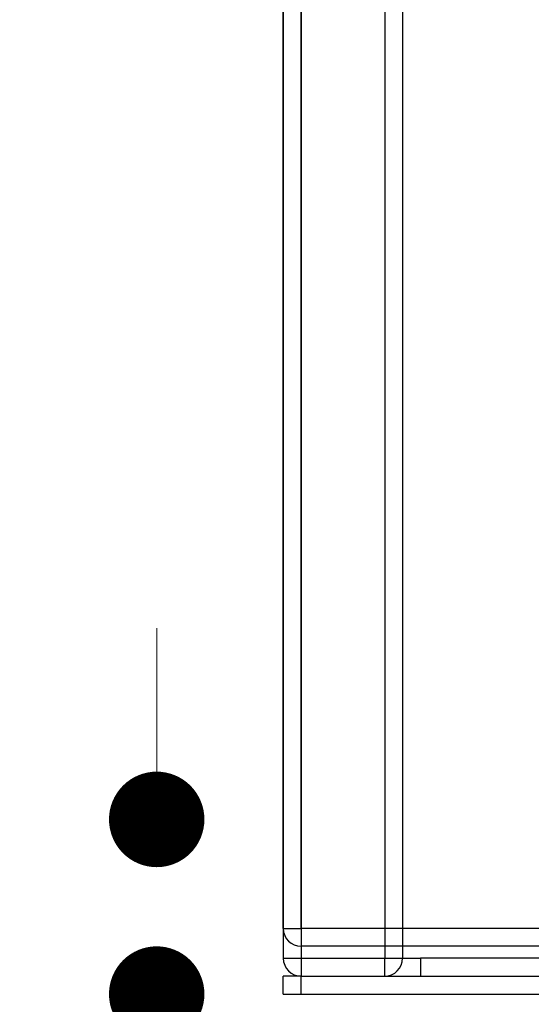
# Model space of a CAD drawing. Units: millimetres. Extents: x 10366 to 13995, y 24552 to 29685.
# Drawn here: x 12476 to 12562, y 27953 to 28118 of the extents above; entities that cross this region are included whole.
import ezdxf

# ---------------------------------------------------------------- set-up
doc = ezdxf.new("R2010")
doc.units = ezdxf.units.MM
doc.header["$LTSCALE"] = 3
doc.layers.add('DomyÅ›lny', color=7, linetype='Continuous')
doc.styles.get("Standard").update_dxf_attribs({"font": 'arial.ttf'})
doc.dimstyles.new('MATEUSZ', dxfattribs={"dimtxt": 35, "dimasz": 16, "dimexe": 0.18, "dimexo": 0.0625, "dimgap": 0.09, "dimtad": 0, "dimdec": 0, "dimdsep": 46, "dimtxsty": 'Standard', "dimblk": 'DOT', "dimcen": 0.09, "dimse1": 1, "dimse2": 1, "dimadec": 0, "dimazin": 0, "dimtfac": 1, "dimtdec": 0, "dimtofl": 0, "dimtmove": 0, "dimatfit": 3, "dimfxl": 1, "dimtolj": 1, "dimtzin": 0, "dimlwd": 9, "dimlwe": 9, "dimarcsym": 0})

# ---------------------------------------------------------------- blocks, each defined once
blk = doc.blocks.new('_Dot')
at = {"color": 0, "linetype": 'ByBlock', "lineweight": -2}
blk.add_line((-0.5, 0), (-1, 0), dxfattribs=at)
at = {"color": 0, "linetype": 'ByBlock', "const_width": 0.5}
blk.add_lwpolyline([(-0.25, 0, 1), (0.25, 0, 1)], format="xyb", close=True, dxfattribs=at)
blk = doc.blocks.new('*D14')
at = {"color": 0, "lineweight": 9, "transparency": 16777216}
for p, q in [((12536.26, 27789.03), (12868.72, 27789.03)), ((13278.26, 27789.03), (12945.8, 27789.03))]:
    blk.add_line(p, q, dxfattribs=at)
at = {"layer": 'Defpoints', "color": 0, "transparency": 16777216}
for p in [(12520.26, 27954.58), (13294.26, 27954.58), (13294.26, 27789.03)]:
    blk.add_point(p, dxfattribs=at)
at = {"color": 0, "lineweight": 9, "transparency": 16777216, "xscale": 16, "yscale": 16, "zscale": 16, "rotation": 180}
blk.add_blockref('_Dot', (12520.26, 27789.03), dxfattribs=at)
at = {"color": 0, "lineweight": 9, "transparency": 16777216, "xscale": 16, "yscale": 16, "zscale": 16}
blk.add_blockref('_Dot', (13294.26, 27789.03), dxfattribs=at)
at = {"color": 0, "transparency": 16777216, "insert": (12907.26, 27789.03), "char_height": 35, "attachment_point": 5}
blk.add_mtext('\\A1;774', dxfattribs=at)
blk = doc.blocks.new('*D18')
at = {"color": 0, "lineweight": 9, "transparency": 16777216}
for p, q in [((12536.34, 27921.83), (12561.23, 27921.83)), ((12660.32, 27921.83), (12635.43, 27921.83))]:
    blk.add_line(p, q, dxfattribs=at)
at = {"layer": 'Defpoints', "color": 0, "transparency": 16777216}
for p in [(12676.32, 27976.09), (12520.34, 27965.58), (12520.34, 27921.83)]:
    blk.add_point(p, dxfattribs=at)
at = {"color": 0, "lineweight": 9, "transparency": 16777216, "xscale": 16, "yscale": 16, "zscale": 16, "rotation": 180}
blk.add_blockref('_Dot', (12520.34, 27921.83), dxfattribs=at)
at = {"color": 0, "lineweight": 9, "transparency": 16777216, "xscale": 16, "yscale": 16, "zscale": 16}
blk.add_blockref('_Dot', (12676.32, 27921.83), dxfattribs=at)
at = {"color": 0, "transparency": 16777216, "insert": (12598.33, 27921.83), "char_height": 35, "attachment_point": 5}
blk.add_mtext('\\A1;156', dxfattribs=at)
blk = doc.blocks.new('*D19')
at = {"color": 0, "lineweight": 9, "transparency": 16777216}
for p, q in [((12499.04, 27999.83), (12499.04, 28015.83)), ((12499.04, 27938.58), (12499.04, 27922.58))]:
    blk.add_line(p, q, dxfattribs=at)
at = {"layer": 'Defpoints', "color": 0, "transparency": 16777216}
for p in [(12670.17, 27983.83), (12499.04, 27954.58), (12520.26, 27954.58)]:
    blk.add_point(p, dxfattribs=at)
at = {"color": 0, "lineweight": 9, "transparency": 16777216, "xscale": 16, "yscale": 16, "zscale": 16}
for p, rotation in [((12499.04, 27983.83), 270), ((12499.04, 27954.58), 90)]:
    blk.add_blockref('_Dot', p, dxfattribs=dict(at, rotation=rotation))
at = {"color": 0, "transparency": 16777216, "insert": (12499.04, 27897.09), "char_height": 35, "attachment_point": 5, "rotation": 90}
blk.add_mtext('\\A1;29', dxfattribs=at)

msp = doc.modelspace()

# ---------------------------------------------------------------- linework, layer by layer
at = {"layer": 'DomyÅ›lny'}
for p, q in [((12520.26, 28794.33), (12520.26, 27960.58)), ((12523.26, 28791.86), (12523.26, 27962.8)), ((12537.26, 28792.33), (12537.26, 27962.58)), ((12540.26, 28792.33), (12540.26, 27962.58)), ((12520.26, 27965.58), (12520.26, 28789.33)), ((12523.26, 27965.58), (12523.26, 28789.33)), ((13291.26, 27965.58), (12523.26, 27965.58)), ((12523.26, 27962.8), (12523.26, 27960.58)), ((13291.26, 27962.58), (12523.26, 27962.58)), ((12537.26, 27962.58), (12537.26, 27960.58)), ((12540.26, 27962.58), (12540.26, 27960.58)), ((12523.26, 27960.58), (12537.26, 27960.58)), ((12639.74, 27960.58), (12543.26, 27960.58)), ((12520.26, 27954.58), (12520.26, 27957.58)), ((12523.26, 27954.58), (12523.26, 27957.58)), ((12523.26, 27957.58), (13291.26, 27957.58)), ((12523.26, 27954.58), (13291.26, 27954.58))]:
    msp.add_line(p, q, dxfattribs=at)
for points in [[(12520.26, 27965.58, 0), (12520.26, 27965.58, 0), (12520.26, 27965.58, 0), (12520.26, 27965.58, 0), (12520.26, 27965.58, 0), (12520.26, 27965.58, 0), (12520.26, 27965.58, 0), (12520.26, 27965.58, 0), (12520.26, 27965.58, 0), (12520.26, 27965.58, 0), (12520.26, 27965.58, 0), (12520.26, 27965.58, 0), (12520.26, 27965.58, 0), (12520.26, 27965.58, 0), (12520.28, 27965.58, 0), (12520.34, 27965.58, 0), (12520.63, 27965.58, 0), (12523.26, 27965.58, 0)], [(12523.26, 27965.58, 0), (12523.26, 27962.58, 0)], [(12540.26, 27965.58, 0), (12540.26, 27962.58, 0)], [(12520.26, 27960.58, 0), (12520.26, 27960.58, 0), (12520.26, 27960.58, 0), (12520.26, 27960.58, 0), (12520.26, 27960.58, 0), (12520.26, 27960.58, 0), (12520.26, 27960.58, 0), (12520.26, 27960.58, 0), (12520.26, 27960.58, 0), (12520.26, 27960.58, 0), (12520.26, 27960.58, 0), (12520.26, 27960.58, 0), (12520.26, 27960.58, 0), (12520.26, 27960.58, 0), (12520.28, 27960.58, 0), (12520.34, 27960.58, 0), (12520.63, 27960.58, 0), (12523.26, 27960.58, 0)], [(12523.26, 27960.58, 0), (12523.26, 27957.58, 0)], [(12537.26, 27960.58, 0), (12540.26, 27960.58, 0)], [(12537.26, 27957.58, 0), (12537.26, 27957.58, 0), (12537.26, 27957.58, 0), (12537.26, 27957.58, 0), (12537.26, 27957.58, 0), (12537.26, 27957.58, 0), (12537.26, 27957.58, 0), (12537.26, 27957.58, 0), (12537.26, 27957.58, 0), (12537.26, 27957.58, 0), (12537.26, 27957.58, 0), (12537.26, 27957.58, 0), (12537.26, 27957.58, 0), (12537.26, 27957.59, 0), (12537.26, 27957.6, 0), (12537.26, 27957.67, 0), (12537.26, 27957.95, 0), (12537.26, 27960.58, 0)], [(12540.26, 27960.58, 0), (12540.26, 27960.58, 0), (12540.26, 27960.58, 0), (12540.26, 27960.58, 0), (12540.26, 27960.58, 0), (12540.26, 27960.58, 0), (12540.26, 27960.58, 0), (12540.26, 27960.58, 0), (12540.26, 27960.58, 0), (12540.26, 27960.58, 0), (12540.26, 27960.58, 0), (12540.26, 27960.58, 0), (12540.26, 27960.58, 0), (12540.26, 27960.58, 0), (12540.28, 27960.58, 0), (12540.34, 27960.58, 0), (12540.63, 27960.58, 0), (12543.26, 27960.58, 0)], [(12543.26, 27960.58, 0), (12543.26, 27957.58, 0)], [(12523.26, 27957.58, 0), (12520.26, 27957.58, 0)], [(12520.26, 27954.58, 0), (12520.26, 27954.58, 0), (12520.26, 27954.58, 0), (12520.26, 27954.58, 0), (12520.26, 27954.58, 0), (12520.26, 27954.58, 0), (12520.26, 27954.58, 0), (12520.26, 27954.58, 0), (12520.26, 27954.58, 0), (12520.26, 27954.58, 0), (12520.26, 27954.58, 0), (12520.26, 27954.58, 0), (12520.26, 27954.58, 0), (12520.26, 27954.58, 0), (12520.28, 27954.58, 0), (12520.34, 27954.58, 0), (12520.63, 27954.58, 0), (12523.26, 27954.58, 0)]]:
    msp.add_polyline3d(points, dxfattribs=at)
for centre, start, end in [((12523.26, 27965.58), 180, 270), ((12523.26, 27960.58), 180, 270), ((12537.26, 27960.58), 270, 0)]:
    msp.add_arc(centre, 3, start, end, dxfattribs=at)

# ---------------------------------------------------------------- dimensions: what is measured, and where the dimension line sits
dim = msp.add_linear_dim(base=(12499.04, 27954.58), p1=(12670.17, 27983.83), p2=(12520.26, 27954.58), angle=90, dimstyle='MATEUSZ')
dim.commit()
dim.dimension.update_dxf_attribs({"geometry": '*D19', "text_midpoint": (12499.04, 27897.09)})
for base, p1, p2, picture, middle in [((12520.34, 27921.83), (12676.32, 27976.09), (12520.34, 27965.58), '*D18', (12598.33, 27921.83)), ((13294.26, 27789.03), (12520.26, 27954.58), (13294.26, 27954.58), '*D14', (12907.26, 27789.03))]:
    dim = msp.add_linear_dim(base=base, p1=p1, p2=p2, dimstyle='MATEUSZ')
    dim.commit()
    dim.dimension.update_dxf_attribs({"geometry": picture, "text_midpoint": middle})

doc.saveas('drawing.dxf')
